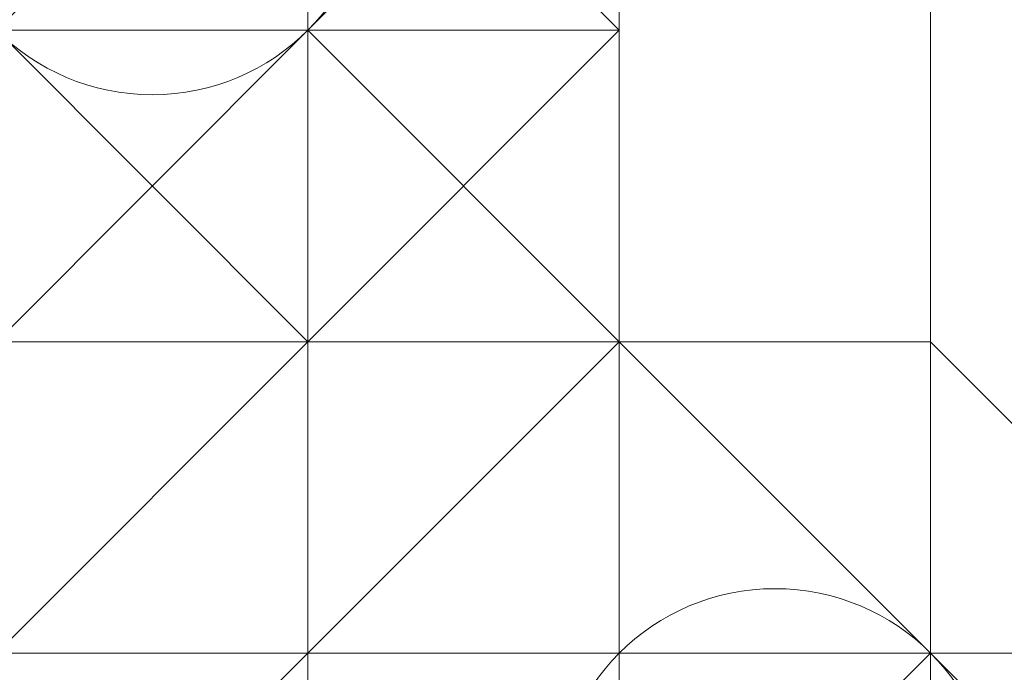
# Model space of a CAD drawing. Units: millimetres. Extents: x 3038 to 10038, y -5127 to 2873.
# Drawn here: x 6333 to 6337, y -1515 to -1513 of the extents above; entities that cross this region are included whole.
import ezdxf

# ---------------------------------------------------------------- set-up
doc = ezdxf.new("R2010")
doc.units = ezdxf.units.MM
doc.layers.add('МАФЫ НАШИ', color=250, linetype='Continuous', lineweight=25)

# ---------------------------------------------------------------- blocks, each defined once
blk = doc.blocks.new('нголбш8д7')
at = {"layer": 'МАФЫ НАШИ', "color": 7, "lineweight": 13}
for points in [[(8885.0084, 644.994), (8885.0084, 972.464), (8888.7017, 970.0018), (8888.7017, 642.5318)], [(8885.0084, 644.994), (8885.0084, 972.464), (8888.7017, 970.0018), (8888.7017, 642.5318)], [(8891.1639, 638.8385), (8888.7017, 642.5318), (8888.7017, 970.0018), (8891.1639, 967.5396)], [(8891.1639, 638.8385), (8888.7017, 642.5318), (8888.7017, 970.0018), (8891.1639, 967.5396)], [(8893.6261, 635.1453), (8891.1639, 638.8385), (8891.1639, 967.5396), (8893.6261, 963.8464)], [(8893.6261, 635.1453), (8891.1639, 638.8385), (8891.1639, 967.5396), (8893.6261, 963.8464)], [(8888.7017, 947.8422), (8888.7017, 620.3722), (8892.395, 622.8344), (8892.395, 951.5355)], [(8888.7017, 947.8422), (8888.7017, 620.3722), (8892.395, 622.8344), (8892.395, 951.5355)], [(8888.7017, 947.8422), (8886.2395, 945.38), (8886.2395, 617.91), (8888.7017, 620.3722)], [(8888.7017, 947.8422), (8886.2395, 945.38), (8886.2395, 617.91), (8888.7017, 620.3722)], [(8889.9328, 673.3091), (8889.9328, 674.5402), (8889.9328, 673.3091), (8889.9328, 674.5402), (8889.9328, 673.3091), (8889.9328, 672.078), (8889.9328, 670.8469), (8889.9328, 669.6158), (8889.9328, 668.3847), (8889.9328, 669.6158), (8889.9328, 670.8469), (8889.9328, 672.078)], [(8886.2395, 669.6158), (8887.4706, 669.6158), (8887.4706, 670.8469), (8886.2395, 670.8469), (8886.2395, 672.078), (8887.4706, 672.078), (8886.2395, 672.078), (8886.2395, 673.3091), (8887.4706, 673.3091), (8887.4706, 672.078), (8887.4706, 670.8469), (8886.2395, 670.8469), (8886.2395, 669.6158), (8887.4706, 669.6158), (8888.7017, 669.6158), (8887.4706, 669.6158), (8888.7017, 669.6158), (8887.4706, 669.6158), (8888.7017, 669.6158), (8887.4706, 669.6158), (8888.7017, 669.6158), (8887.4706, 669.6158)], [(8888.7017, 672.078), (8888.7017, 673.3091), (8887.4706, 673.3091), (8887.4706, 672.078), (8888.7017, 672.078), (8887.4706, 672.078), (8887.4706, 670.8469), (8888.7017, 670.8469), (8888.7017, 669.6158), (8887.4706, 669.6158), (8887.4706, 670.8469), (8888.7017, 670.8469)], [(8888.7017, 672.078), (8888.7017, 673.3091), (8887.4706, 673.3091), (8887.4706, 672.078), (8888.7017, 672.078), (8887.4706, 672.078), (8887.4706, 670.8469), (8888.7017, 670.8469), (8888.7017, 669.6158), (8887.4706, 669.6158), (8887.4706, 670.8469), (8888.7017, 670.8469)], [(8889.9328, 670.8469), (8888.7017, 669.6158), (8889.9328, 670.8469), (8888.7017, 670.8469), (8888.7017, 669.6158), (8889.9328, 670.8469), (8889.9328, 672.078), (8888.7017, 670.8469)], [(8888.7017, 670.8469), (8888.7017, 672.078), (8889.9328, 670.8469), (8889.9328, 669.6158)], [(8888.7017, 670.8469), (8889.9328, 670.8469), (8888.7017, 669.6158), (8888.7017, 670.8469), (8889.9328, 670.8469), (8888.7017, 670.8469), (8889.9328, 670.8469), (8888.7017, 670.8469), (8889.9328, 672.078), (8889.9328, 670.8469)], [(8889.9328, 670.8469), (8888.7017, 672.078), (8888.7017, 670.8469), (8889.9328, 669.6158)], [(8889.9328, 670.8469), (8888.7017, 669.6158), (8889.9328, 670.8469), (8888.7017, 670.8469), (8888.7017, 669.6158), (8889.9328, 670.8469), (8889.9328, 672.078), (8888.7017, 670.8469)], [(8888.7017, 670.8469), (8888.7017, 672.078), (8889.9328, 670.8469), (8889.9328, 669.6158)], [(8888.7017, 670.8469), (8889.9328, 670.8469), (8888.7017, 669.6158), (8888.7017, 670.8469), (8889.9328, 670.8469), (8888.7017, 670.8469), (8889.9328, 670.8469), (8888.7017, 670.8469), (8889.9328, 672.078), (8889.9328, 670.8469)], [(8889.9328, 670.8469), (8888.7017, 672.078), (8888.7017, 670.8469), (8889.9328, 669.6158)], [(8888.7017, 670.8469), (8888.7017, 672.078), (8889.9328, 670.8469), (8889.9328, 669.6158)], [(8888.7017, 672.078), (8888.7017, 670.8469), (8889.9328, 669.6158), (8889.9328, 670.8469)], [(8889.9328, 670.8469), (8889.9328, 669.6158), (8889.9328, 670.8469), (8889.9328, 672.078)], [(8889.9328, 670.8469), (8889.9328, 669.6158), (8889.9328, 670.8469), (8889.9328, 672.078)], [(8889.9328, 670.8469), (8889.9328, 669.6158), (8889.9328, 670.8469), (8889.9328, 669.6158), (8889.9328, 670.8469), (8889.9328, 672.078), (8889.9328, 670.8469), (8889.9328, 672.078), (8889.9328, 670.8469), (8889.9328, 672.078), (8889.9328, 670.8469), (8889.9328, 672.078)], [(8889.9328, 670.8469), (8889.9328, 669.6158), (8889.9328, 670.8469), (8889.9328, 672.078)], [(8889.9328, 670.8469), (8889.9328, 669.6158), (8889.9328, 670.8469), (8889.9328, 672.078)], [(8889.9328, 670.8469), (8889.9328, 669.6158), (8889.9328, 670.8469), (8889.9328, 672.078)], [(8889.9328, 670.8469), (8889.9328, 669.6158), (8889.9328, 670.8469), (8889.9328, 672.078)], [(8889.9328, 670.8469), (8889.9328, 669.6158), (8889.9328, 670.8469), (8889.9328, 669.6158), (8889.9328, 670.8469), (8889.9328, 672.078), (8889.9328, 670.8469), (8889.9328, 672.078), (8889.9328, 670.8469), (8889.9328, 672.078), (8889.9328, 670.8469), (8889.9328, 672.078)], [(8889.9328, 670.8469), (8889.9328, 669.6158), (8889.9328, 670.8469), (8889.9328, 672.078)], [(8889.9328, 670.8469), (8889.9328, 669.6158), (8889.9328, 670.8469), (8889.9328, 672.078)], [(8889.9328, 670.8469), (8889.9328, 672.078), (8889.9328, 670.8469), (8889.9328, 669.6158)], [(8887.4706, 669.6158), (8888.7017, 669.6158), (8887.4706, 669.6158), (8888.7017, 669.6158), (8888.7017, 670.8469), (8887.4706, 669.6158), (8888.7017, 670.8469), (8887.4706, 669.6158), (8888.7017, 670.8469), (8887.4706, 669.6158), (8888.7017, 670.8469)], [(8887.4706, 669.6158), (8888.7017, 669.6158), (8887.4706, 669.6158), (8888.7017, 669.6158), (8888.7017, 670.8469), (8887.4706, 669.6158), (8888.7017, 670.8469), (8887.4706, 669.6158), (8888.7017, 670.8469), (8887.4706, 669.6158), (8888.7017, 670.8469)], [(8887.4706, 669.6158), (8887.4706, 670.8469), (8888.7017, 670.8469), (8888.7017, 669.6158)], [(8888.7017, 670.8469), (8888.7017, 669.6158), (8887.4706, 669.6158)], [(8887.4706, 670.8469), (8887.4706, 669.6158), (8888.7017, 669.6158), (8888.7017, 670.8469)], [(8888.7017, 670.8469), (8888.7017, 669.6158), (8887.4706, 669.6158)], [(8888.7017, 669.6158), (8888.7017, 668.3847), (8888.7017, 669.6158), (8888.7017, 670.8469), (8888.7017, 669.6158), (8888.7017, 670.8469)], [(8889.9328, 669.6158), (8888.7017, 669.6158), (8888.7017, 668.3847), (8889.9328, 669.6158), (8889.9328, 670.8469), (8888.7017, 669.6158)], [(8888.7017, 669.6158), (8888.7017, 670.8469), (8889.9328, 669.6158), (8889.9328, 668.3847)], [(8888.7017, 668.3847), (8888.7017, 669.6158), (8888.7017, 670.8469), (8888.7017, 669.6158), (8888.7017, 670.8469), (8888.7017, 669.6158), (8888.7017, 670.8469), (8888.7017, 669.6158), (8888.7017, 668.3847), (8888.7017, 669.6158), (8888.7017, 668.3847), (8888.7017, 667.1536)], [(8888.7017, 669.6158), (8889.9328, 669.6158), (8889.9328, 668.3847), (8888.7017, 668.3847), (8888.7017, 669.6158), (8889.9328, 669.6158), (8888.7017, 669.6158), (8889.9328, 670.8469), (8889.9328, 669.6158)], [(8889.9328, 669.6158), (8888.7017, 670.8469), (8888.7017, 669.6158), (8889.9328, 668.3847)], [(8888.7017, 669.6158), (8888.7017, 668.3847), (8888.7017, 669.6158), (8888.7017, 670.8469), (8888.7017, 669.6158), (8888.7017, 670.8469)], [(8889.9328, 669.6158), (8888.7017, 669.6158), (8888.7017, 668.3847), (8889.9328, 669.6158), (8889.9328, 670.8469), (8888.7017, 669.6158)], [(8888.7017, 669.6158), (8888.7017, 670.8469), (8889.9328, 669.6158), (8889.9328, 668.3847)], [(8888.7017, 668.3847), (8888.7017, 669.6158), (8888.7017, 670.8469), (8888.7017, 669.6158), (8888.7017, 670.8469), (8888.7017, 669.6158), (8888.7017, 670.8469), (8888.7017, 669.6158), (8888.7017, 668.3847), (8888.7017, 669.6158), (8888.7017, 668.3847), (8888.7017, 667.1536)], [(8888.7017, 669.6158), (8889.9328, 669.6158), (8889.9328, 668.3847), (8888.7017, 668.3847), (8888.7017, 669.6158), (8889.9328, 669.6158), (8888.7017, 669.6158), (8889.9328, 670.8469), (8889.9328, 669.6158)], [(8889.9328, 669.6158), (8888.7017, 670.8469), (8888.7017, 669.6158), (8889.9328, 668.3847)], [(8888.7017, 669.6158), (8888.7017, 670.8469), (8889.9328, 669.6158), (8889.9328, 668.3847)], [(8889.9328, 670.8469), (8889.9328, 669.6158), (8888.7017, 669.6158), (8889.9328, 670.8469), (8888.7017, 670.8469), (8888.7017, 669.6158)], [(8888.7017, 669.6158), (8888.7017, 670.8469), (8888.7017, 669.6158), (8888.7017, 670.8469)], [(8888.7017, 670.8469), (8888.7017, 669.6158), (8889.9328, 668.3847), (8889.9328, 669.6158)], [(8888.7017, 670.8469), (8889.9328, 670.8469), (8888.7017, 669.6158)], [(8889.9328, 670.8469), (8889.9328, 669.6158), (8888.7017, 669.6158)], [(8889.9328, 669.6158), (8889.9328, 668.3847), (8889.9328, 669.6158), (8889.9328, 670.8469)], [(8889.9328, 669.6158), (8889.9328, 670.8469), (8889.9328, 669.6158), (8889.9328, 668.3847)], [(8889.9328, 669.6158), (8889.9328, 668.3847), (8889.9328, 669.6158), (8889.9328, 670.8469)], [(8889.9328, 670.8469), (8889.9328, 669.6158), (8889.9328, 670.8469), (8889.9328, 669.6158)], [(8889.9328, 670.8469), (8889.9328, 669.6158), (8889.9328, 670.8469), (8889.9328, 669.6158)], [(8889.9328, 669.6158), (8889.9328, 668.3847), (8889.9328, 669.6158), (8889.9328, 670.8469)], [(8889.9328, 669.6158), (8889.9328, 670.8469), (8889.9328, 669.6158), (8889.9328, 668.3847)], [(8889.9328, 669.6158), (8889.9328, 668.3847), (8889.9328, 669.6158), (8889.9328, 670.8469)], [(8889.9328, 670.8469), (8889.9328, 669.6158), (8889.9328, 670.8469), (8889.9328, 669.6158)], [(8889.9328, 670.8469), (8889.9328, 669.6158), (8889.9328, 670.8469), (8889.9328, 669.6158)], [(8889.9328, 664.6914), (8889.9328, 665.9225), (8889.9328, 667.1536), (8889.9328, 665.9225), (8889.9328, 667.1536), (8889.9328, 668.3847), (8889.9328, 667.1536), (8889.9328, 668.3847), (8889.9328, 669.6158), (8889.9328, 668.3847), (8889.9328, 669.6158), (8889.9328, 670.8469), (8889.9328, 669.6158), (8889.9328, 668.3847), (8889.9328, 667.1536), (8889.9328, 665.9225)], [(8889.9328, 670.8469), (8889.9328, 669.6158), (8889.9328, 670.8469), (8889.9328, 669.6158)], [(8889.9328, 670.8469), (8889.9328, 669.6158), (8889.9328, 668.3847), (8889.9328, 669.6158)], [(8888.7017, 669.6158), (8887.4706, 669.6158), (8886.2395, 669.6158), (8887.4706, 669.6158), (8886.2395, 669.6158), (8887.4706, 669.6158), (8886.2395, 669.6158), (8887.4706, 669.6158)], [(8887.4706, 669.6158), (8888.7017, 669.6158), (8887.4706, 669.6158), (8888.7017, 669.6158), (8887.4706, 669.6158), (8886.2395, 669.6158), (8887.4706, 669.6158), (8888.7017, 669.6158), (8887.4706, 669.6158), (8888.7017, 669.6158)], [(8888.7017, 669.6158), (8887.4706, 669.6158), (8886.2395, 669.6158), (8887.4706, 669.6158), (8886.2395, 669.6158), (8887.4706, 669.6158), (8886.2395, 669.6158), (8887.4706, 669.6158)], [(8887.4706, 669.6158), (8888.7017, 669.6158), (8887.4706, 669.6158), (8886.2395, 669.6158)], [(8888.7017, 669.6158), (8887.4706, 669.6158), (8886.2395, 669.6158), (8887.4706, 669.6158), (8888.7017, 669.6158), (8887.4706, 669.6158)], [(8888.7017, 669.6158), (8887.4706, 669.6158), (8888.7017, 668.3847), (8888.7017, 669.6158), (8888.7017, 668.3847)], [(8887.4706, 668.3847), (8888.7017, 668.3847), (8888.7017, 669.6158), (8887.4706, 668.3847), (8888.7017, 669.6158), (8887.4706, 669.6158)], [(8887.4706, 668.3847), (8888.7017, 669.6158), (8888.7017, 668.3847), (8887.4706, 668.3847), (8887.4706, 669.6158), (8888.7017, 669.6158)], [(8889.9328, 668.3847), (8888.7017, 669.6158), (8887.4706, 669.6158), (8888.7017, 669.6158)], [(8891.1639, 668.3847), (8889.9328, 668.3847), (8888.7017, 669.6158), (8887.4706, 669.6158), (8888.7017, 669.6158), (8889.9328, 668.3847)], [(8891.1639, 668.3847), (8889.9328, 668.3847), (8888.7017, 669.6158), (8887.4706, 669.6158), (8888.7017, 669.6158), (8889.9328, 668.3847), (8891.1639, 668.3847), (8892.395, 667.1536)], [(8887.4706, 669.6158), (8888.7017, 669.6158), (8888.7017, 668.3847)], [(8887.4706, 669.6158), (8888.7017, 668.3847), (8887.4706, 668.3847)], [(8887.4706, 669.6158), (8888.7017, 668.3847), (8888.7017, 669.6158), (8887.4706, 669.6158), (8888.7017, 669.6158)], [(8887.4706, 668.3847), (8888.7017, 668.3847), (8888.7017, 669.6158), (8887.4706, 668.3847), (8888.7017, 669.6158), (8887.4706, 669.6158)], [(8887.4706, 669.6158), (8888.7017, 669.6158), (8888.7017, 668.3847)], [(8887.4706, 668.3847), (8888.7017, 669.6158), (8888.7017, 668.3847), (8887.4706, 668.3847), (8887.4706, 669.6158), (8888.7017, 669.6158)], [(8888.7017, 669.6158), (8887.4706, 669.6158), (8888.7017, 669.6158), (8889.9328, 668.3847)], [(8889.9328, 668.3847), (8888.7017, 669.6158), (8887.4706, 669.6158), (8888.7017, 669.6158)], [(8891.1639, 668.3847), (8889.9328, 668.3847), (8888.7017, 669.6158), (8887.4706, 669.6158), (8888.7017, 669.6158), (8889.9328, 668.3847)], [(8891.1639, 668.3847), (8889.9328, 668.3847), (8888.7017, 669.6158), (8887.4706, 669.6158), (8888.7017, 669.6158), (8889.9328, 668.3847), (8891.1639, 668.3847), (8892.395, 667.1536)], [(8887.4706, 669.6158), (8888.7017, 669.6158), (8888.7017, 668.3847)], [(8887.4706, 669.6158), (8888.7017, 668.3847), (8887.4706, 668.3847)], [(8887.4706, 669.6158), (8887.4706, 668.3847), (8888.7017, 668.3847)], [(8887.4706, 669.6158), (8888.7017, 668.3847), (8888.7017, 669.6158)], [(8888.7017, 669.6158), (8887.4706, 669.6158), (8888.7017, 669.6158), (8887.4706, 669.6158), (8888.7017, 669.6158), (8887.4706, 669.6158)], [(8887.4706, 668.3847), (8887.4706, 669.6158), (8888.7017, 669.6158), (8888.7017, 668.3847)], [(8888.7017, 669.6158), (8888.7017, 668.3847), (8887.4706, 668.3847), (8888.7017, 669.6158), (8887.4706, 669.6158), (8887.4706, 668.3847)], [(8888.7017, 668.3847), (8888.7017, 669.6158), (8887.4706, 669.6158)], [(8887.4706, 669.6158), (8887.4706, 668.3847), (8888.7017, 669.6158)], [(8888.7017, 669.6158), (8888.7017, 668.3847), (8887.4706, 668.3847)], [(8888.7017, 669.6158), (8888.7017, 668.3847), (8887.4706, 669.6158), (8888.7017, 669.6158), (8887.4706, 669.6158)], [(8889.9328, 669.6158), (8889.9328, 668.3847), (8888.7017, 668.3847), (8889.9328, 668.3847)], [(8888.7017, 668.3847), (8888.7017, 667.1536), (8888.7017, 668.3847), (8888.7017, 669.6158)], [(8889.9328, 668.3847), (8889.9328, 669.6158), (8888.7017, 668.3847)], [(8889.9328, 668.3847), (8888.7017, 669.6158), (8888.7017, 667.1536), (8889.9328, 667.1536)], [(8888.7017, 667.1536), (8888.7017, 669.6158), (8888.7017, 668.3847)], [(8888.7017, 669.6158), (8889.9328, 668.3847), (8888.7017, 668.3847)], [(8888.7017, 668.3847), (8888.7017, 669.6158), (8888.7017, 668.3847), (8888.7017, 669.6158)], [(8889.9328, 668.3847), (8888.7017, 668.3847), (8889.9328, 668.3847), (8889.9328, 669.6158), (8889.9328, 668.3847), (8889.9328, 669.6158)], [(8888.7017, 668.3847), (8888.7017, 667.1536), (8888.7017, 668.3847), (8888.7017, 669.6158)], [(8889.9328, 668.3847), (8889.9328, 669.6158), (8888.7017, 668.3847)], [(8888.7017, 668.3847), (8888.7017, 669.6158), (8889.9328, 668.3847)], [(8889.9328, 668.3847), (8888.7017, 669.6158), (8888.7017, 667.1536), (8889.9328, 667.1536)], [(8888.7017, 667.1536), (8888.7017, 669.6158), (8888.7017, 668.3847)], [(8888.7017, 668.3847), (8889.9328, 668.3847), (8888.7017, 669.6158)], [(8888.7017, 669.6158), (8889.9328, 668.3847), (8888.7017, 668.3847)], [(8888.7017, 669.6158), (8888.7017, 668.3847), (8889.9328, 668.3847)], [(8888.7017, 668.3847), (8888.7017, 669.6158), (8889.9328, 668.3847)], [(8888.7017, 667.1536), (8888.7017, 668.3847), (8888.7017, 669.6158)], [(8888.7017, 667.1536), (8888.7017, 669.6158), (8889.9328, 668.3847), (8889.9328, 667.1536)], [(8888.7017, 668.3847), (8889.9328, 668.3847), (8889.9328, 669.6158), (8888.7017, 669.6158)], [(8888.7017, 668.3847), (8889.9328, 668.3847), (8888.7017, 669.6158)], [(8888.7017, 669.6158), (8889.9328, 669.6158), (8888.7017, 668.3847)], [(8889.9328, 669.6158), (8889.9328, 668.3847), (8888.7017, 668.3847)], [(8889.9328, 668.3847), (8889.9328, 669.6158), (8889.9328, 668.3847), (8889.9328, 667.1536)], [(8889.9328, 668.3847), (8889.9328, 669.6158), (8889.9328, 668.3847), (8889.9328, 667.1536), (8889.9328, 668.3847), (8889.9328, 669.6158)], [(8889.9328, 669.6158), (8889.9328, 668.3847), (8889.9328, 669.6158), (8889.9328, 668.3847)], [(8889.9328, 668.3847), (8889.9328, 669.6158), (8889.9328, 668.3847), (8889.9328, 667.1536)], [(8889.9328, 668.3847), (8889.9328, 669.6158), (8889.9328, 668.3847), (8889.9328, 667.1536)], [(8889.9328, 668.3847), (8889.9328, 669.6158), (8889.9328, 668.3847), (8889.9328, 667.1536), (8889.9328, 668.3847), (8889.9328, 669.6158)], [(8889.9328, 669.6158), (8889.9328, 668.3847), (8889.9328, 669.6158), (8889.9328, 668.3847)], [(8889.9328, 668.3847), (8889.9328, 669.6158), (8889.9328, 668.3847), (8889.9328, 667.1536)], [(8889.9328, 668.3847), (8889.9328, 669.6158), (8889.9328, 668.3847), (8889.9328, 667.1536)], [(8889.9328, 668.3847), (8889.9328, 667.1536), (8889.9328, 668.3847), (8889.9328, 669.6158), (8889.9328, 668.3847), (8889.9328, 669.6158), (8889.9328, 668.3847), (8889.9328, 667.1536)], [(8889.9328, 667.1536), (8889.9328, 668.3847), (8889.9328, 669.6158), (8889.9328, 668.3847), (8889.9328, 669.6158), (8889.9328, 668.3847)], [(8889.9328, 669.6158), (8889.9328, 668.3847), (8889.9328, 669.6158), (8889.9328, 668.3847)], [(8887.4706, 667.1536), (8888.7017, 668.3847), (8888.7017, 667.1536), (8887.4706, 667.1536), (8887.4706, 668.3847), (8888.7017, 668.3847)], [(8887.4706, 667.1536), (8888.7017, 667.1536), (8887.4706, 667.1536), (8888.7017, 667.1536), (8888.7017, 668.3847), (8887.4706, 667.1536), (8888.7017, 668.3847), (8887.4706, 668.3847)], [(8887.4706, 667.1536), (8888.7017, 668.3847), (8888.7017, 667.1536), (8887.4706, 667.1536), (8887.4706, 668.3847), (8888.7017, 668.3847)], [(8887.4706, 665.9225), (8887.4706, 668.3847), (8888.7017, 668.3847), (8888.7017, 665.9225)], [(8888.7017, 668.3847), (8888.7017, 667.1536), (8887.4706, 667.1536), (8888.7017, 668.3847), (8887.4706, 668.3847), (8887.4706, 667.1536)], [(8887.4706, 668.3847), (8888.7017, 668.3847), (8887.4706, 667.1536)], [(8888.7017, 668.3847), (8888.7017, 667.1536), (8887.4706, 667.1536)], [(8888.7017, 668.3847), (8888.7017, 667.1536), (8889.9328, 667.1536), (8889.9328, 668.3847), (8888.7017, 667.1536)], [(8888.7017, 667.1536), (8889.9328, 667.1536), (8889.9328, 665.9225), (8888.7017, 665.9225), (8888.7017, 667.1536), (8889.9328, 668.3847), (8889.9328, 667.1536)], [(8888.7017, 668.3847), (8889.9328, 668.3847), (8888.7017, 667.1536)], [(8888.7017, 665.9225), (8888.7017, 667.1536), (8888.7017, 668.3847)], [(8888.7017, 667.1536), (8888.7017, 668.3847), (8888.7017, 667.1536), (8889.9328, 668.3847), (8888.7017, 667.1536), (8889.9328, 667.1536), (8889.9328, 668.3847)], [(8888.7017, 667.1536), (8889.9328, 668.3847), (8888.7017, 668.3847)], [(8888.7017, 667.1536), (8889.9328, 667.1536), (8889.9328, 665.9225), (8888.7017, 665.9225), (8888.7017, 667.1536), (8889.9328, 668.3847), (8889.9328, 667.1536)], [(8888.7017, 668.3847), (8889.9328, 668.3847), (8888.7017, 667.1536)], [(8888.7017, 665.9225), (8888.7017, 667.1536), (8888.7017, 668.3847)], [(8888.7017, 668.3847), (8889.9328, 668.3847), (8888.7017, 668.3847), (8889.9328, 668.3847)], [(8889.9328, 668.3847), (8888.7017, 668.3847), (8889.9328, 668.3847), (8888.7017, 668.3847)], [(8888.7017, 665.9225), (8888.7017, 668.3847), (8888.7017, 667.1536)], [(8889.9328, 668.3847), (8889.9328, 667.1536), (8888.7017, 667.1536), (8889.9328, 668.3847), (8888.7017, 668.3847), (8888.7017, 667.1536)], [(8888.7017, 667.1536), (8888.7017, 668.3847), (8889.9328, 668.3847)], [(8889.9328, 667.1536), (8888.7017, 667.1536), (8889.9328, 668.3847)], [(8889.9328, 668.3847), (8889.9328, 667.1536), (8889.9328, 668.3847), (8889.9328, 667.1536), (8889.9328, 668.3847), (8889.9328, 667.1536)], [(8889.9328, 667.1536), (8889.9328, 665.9225), (8889.9328, 667.1536), (8889.9328, 668.3847)], [(8889.9328, 667.1536), (8889.9328, 668.3847), (8889.9328, 667.1536), (8889.9328, 665.9225)], [(8891.1639, 667.1536), (8889.9328, 668.3847), (8889.9328, 667.1536), (8891.1639, 667.1536), (8889.9328, 667.1536)], [(8896.0882, 659.7671), (8896.0882, 660.9982), (8896.0882, 662.2293), (8894.8572, 663.4603), (8894.8572, 664.6914), (8893.6261, 665.9225), (8893.6261, 667.1536), (8892.395, 667.1536), (8891.1639, 668.3847), (8889.9328, 668.3847), (8891.1639, 668.3847), (8892.395, 667.1536), (8893.6261, 667.1536), (8893.6261, 665.9225), (8894.8572, 664.6914), (8894.8572, 663.4603), (8896.0882, 662.2293), (8896.0882, 660.9982), (8896.0882, 659.7671), (8896.0882, 658.536)], [(8893.6261, 667.1536), (8892.395, 667.1536), (8891.1639, 668.3847), (8889.9328, 668.3847), (8891.1639, 668.3847), (8892.395, 667.1536), (8893.6261, 667.1536), (8893.6261, 665.9225)], [(8889.9328, 668.3847), (8891.1639, 668.3847), (8891.1639, 667.1536)], [(8889.9328, 667.1536), (8889.9328, 668.3847), (8889.9328, 667.1536), (8889.9328, 668.3847), (8889.9328, 667.1536), (8889.9328, 668.3847), (8889.9328, 667.1536), (8889.9328, 668.3847), (8889.9328, 667.1536), (8889.9328, 668.3847), (8889.9328, 667.1536), (8889.9328, 668.3847)], [(8889.9328, 667.1536), (8889.9328, 668.3847), (8889.9328, 667.1536), (8889.9328, 668.3847)], [(8889.9328, 667.1536), (8889.9328, 665.9225), (8889.9328, 667.1536), (8889.9328, 668.3847)], [(8889.9328, 667.1536), (8889.9328, 668.3847), (8889.9328, 667.1536), (8889.9328, 665.9225)], [(8891.1639, 667.1536), (8889.9328, 667.1536), (8891.1639, 667.1536), (8889.9328, 667.1536), (8891.1639, 667.1536), (8889.9328, 667.1536), (8891.1639, 667.1536), (8889.9328, 667.1536), (8889.9328, 668.3847), (8891.1639, 668.3847), (8889.9328, 668.3847), (8891.1639, 668.3847), (8889.9328, 668.3847), (8891.1639, 668.3847), (8889.9328, 668.3847), (8891.1639, 668.3847), (8889.9328, 668.3847), (8891.1639, 668.3847), (8889.9328, 668.3847), (8891.1639, 668.3847), (8889.9328, 668.3847), (8891.1639, 668.3847), (8889.9328, 668.3847)], [(8891.1639, 667.1536), (8892.395, 667.1536), (8891.1639, 668.3847), (8891.1639, 667.1536), (8891.1639, 668.3847), (8891.1639, 667.1536), (8891.1639, 668.3847), (8889.9328, 668.3847), (8891.1639, 667.1536), (8889.9328, 668.3847)], [(8896.0882, 659.7671), (8896.0882, 660.9982), (8896.0882, 662.2293), (8894.8572, 663.4603), (8894.8572, 664.6914), (8893.6261, 665.9225), (8893.6261, 667.1536), (8892.395, 667.1536), (8891.1639, 668.3847), (8889.9328, 668.3847), (8891.1639, 668.3847), (8892.395, 667.1536), (8893.6261, 667.1536), (8893.6261, 665.9225), (8894.8572, 664.6914), (8894.8572, 663.4603), (8896.0882, 662.2293), (8896.0882, 660.9982), (8896.0882, 659.7671), (8896.0882, 658.536)], [(8893.6261, 667.1536), (8892.395, 667.1536), (8891.1639, 668.3847), (8889.9328, 668.3847), (8891.1639, 668.3847), (8892.395, 667.1536), (8893.6261, 667.1536), (8893.6261, 665.9225)], [(8889.9328, 668.3847), (8891.1639, 668.3847), (8891.1639, 667.1536)], [(8889.9328, 668.3847), (8891.1639, 667.1536), (8891.1639, 668.3847)], [(8891.1639, 668.3847), (8889.9328, 668.3847), (8891.1639, 667.1536), (8889.9328, 668.3847), (8891.1639, 667.1536)], [(8889.9328, 667.1536), (8889.9328, 668.3847), (8891.1639, 667.1536), (8889.9328, 667.1536), (8891.1639, 667.1536)], [(8891.1639, 668.3847), (8889.9328, 668.3847), (8891.1639, 668.3847), (8889.9328, 668.3847)], [(8891.1639, 668.3847), (8889.9328, 668.3847), (8891.1639, 668.3847), (8889.9328, 668.3847)], [(8889.9328, 668.3847), (8889.9328, 667.1536), (8889.9328, 668.3847), (8889.9328, 667.1536)], [(8889.9328, 667.1536), (8889.9328, 668.3847), (8889.9328, 667.1536), (8889.9328, 668.3847)], [(8889.9328, 668.3847), (8889.9328, 667.1536), (8889.9328, 668.3847), (8889.9328, 667.1536), (8889.9328, 668.3847), (8889.9328, 667.1536)], [(8893.6261, 667.1536), (8893.6261, 665.9225), (8893.6261, 667.1536), (8892.395, 667.1536), (8891.1639, 668.3847), (8892.395, 667.1536)], [(8891.1639, 668.3847), (8892.395, 667.1536), (8891.1639, 667.1536)], [(8893.6261, 667.1536), (8893.6261, 665.9225), (8893.6261, 667.1536), (8892.395, 667.1536), (8891.1639, 668.3847), (8892.395, 667.1536)], [(8891.1639, 668.3847), (8892.395, 667.1536), (8891.1639, 667.1536)], [(8891.1639, 668.3847), (8891.1639, 667.1536), (8892.395, 667.1536)], [(8891.1639, 668.3847), (8891.1639, 667.1536), (8891.1639, 668.3847), (8891.1639, 667.1536), (8892.395, 667.1536)], [(8886.2395, 653.6116), (8887.4706, 653.6116), (8887.4706, 652.3805), (8888.7017, 652.3805), (8889.9328, 652.3805), (8889.9328, 653.6116), (8891.1639, 653.6116), (8892.395, 654.8427), (8892.395, 656.0738), (8893.6261, 656.0738), (8893.6261, 657.3049), (8893.6261, 658.536), (8893.6261, 659.7671), (8893.6261, 660.9982), (8893.6261, 662.2293), (8892.395, 663.4603), (8892.395, 664.6914), (8891.1639, 665.9225), (8889.9328, 665.9225), (8889.9328, 667.1536), (8888.7017, 667.1536), (8887.4706, 665.9225), (8886.2395, 665.9225)], [(8886.2395, 653.6116), (8887.4706, 653.6116), (8887.4706, 652.3805), (8888.7017, 652.3805), (8889.9328, 652.3805), (8889.9328, 653.6116), (8891.1639, 653.6116), (8892.395, 654.8427), (8892.395, 656.0738), (8893.6261, 656.0738), (8893.6261, 657.3049), (8893.6261, 658.536), (8893.6261, 659.7671), (8893.6261, 660.9982), (8893.6261, 662.2293), (8892.395, 663.4603), (8892.395, 664.6914), (8891.1639, 665.9225), (8889.9328, 665.9225), (8889.9328, 667.1536), (8888.7017, 667.1536), (8887.4706, 665.9225), (8886.2395, 665.9225)], [(8891.1639, 665.9225), (8889.9328, 665.9225), (8889.9328, 667.1536), (8888.7017, 667.1536), (8887.4706, 665.9225), (8886.2395, 665.9225), (8886.2395, 653.6116), (8887.4706, 653.6116), (8887.4706, 652.3805), (8888.7017, 652.3805), (8889.9328, 652.3805), (8889.9328, 653.6116), (8891.1639, 653.6116), (8892.395, 654.8427), (8892.395, 656.0738), (8893.6261, 656.0738), (8893.6261, 657.3049), (8893.6261, 658.536), (8893.6261, 659.7671), (8893.6261, 660.9982), (8893.6261, 662.2293), (8892.395, 663.4603), (8892.395, 664.6914)], [(8887.4706, 667.1536), (8888.7017, 667.1536), (8887.4706, 667.1536), (8888.7017, 667.1536), (8887.4706, 665.9225), (8887.4706, 667.1536), (8887.4706, 665.9225)], [(8888.7017, 665.9225), (8887.4706, 665.9225), (8888.7017, 665.9225), (8888.7017, 667.1536), (8887.4706, 667.1536), (8887.4706, 665.9225)], [(8888.7017, 667.1536), (8887.4706, 667.1536), (8888.7017, 667.1536), (8887.4706, 667.1536), (8887.4706, 665.9225)], [(8888.7017, 667.1536), (8888.7017, 665.9225), (8888.7017, 667.1536), (8888.7017, 665.9225)], [(8889.9328, 667.1536), (8888.7017, 667.1536), (8888.7017, 665.9225), (8889.9328, 665.9225)], [(8888.7017, 667.1536), (8888.7017, 665.9225), (8888.7017, 667.1536), (8888.7017, 665.9225)], [(8889.9328, 667.1536), (8888.7017, 667.1536), (8888.7017, 665.9225), (8889.9328, 665.9225)], [(8889.9328, 667.1536), (8888.7017, 667.1536), (8889.9328, 667.1536), (8888.7017, 667.1536), (8889.9328, 667.1536), (8888.7017, 667.1536), (8889.9328, 667.1536), (8888.7017, 667.1536), (8889.9328, 667.1536), (8888.7017, 667.1536), (8889.9328, 667.1536), (8888.7017, 667.1536), (8889.9328, 667.1536), (8888.7017, 667.1536), (8889.9328, 667.1536), (8888.7017, 667.1536), (8889.9328, 667.1536), (8888.7017, 667.1536), (8889.9328, 667.1536), (8888.7017, 667.1536), (8889.9328, 667.1536), (8888.7017, 667.1536)], [(8888.7017, 667.1536), (8889.9328, 667.1536), (8888.7017, 667.1536), (8889.9328, 667.1536)], [(8888.7017, 667.1536), (8889.9328, 667.1536), (8888.7017, 667.1536), (8889.9328, 667.1536)], [(8889.9328, 667.1536), (8888.7017, 667.1536), (8889.9328, 667.1536), (8888.7017, 667.1536)], [(8889.9328, 667.1536), (8888.7017, 667.1536), (8889.9328, 667.1536), (8888.7017, 667.1536)], [(8888.7017, 665.9225), (8888.7017, 667.1536), (8889.9328, 667.1536), (8889.9328, 665.9225)], [(8888.7017, 665.9225), (8889.9328, 665.9225), (8889.9328, 667.1536), (8888.7017, 667.1536)], [(8889.9328, 667.1536), (8889.9328, 665.9225), (8889.9328, 667.1536), (8889.9328, 665.9225)], [(8889.9328, 665.9225), (8889.9328, 667.1536), (8889.9328, 665.9225), (8889.9328, 664.6914)], [(8889.9328, 665.9225), (8889.9328, 667.1536), (8889.9328, 665.9225), (8889.9328, 667.1536), (8889.9328, 665.9225), (8889.9328, 667.1536), (8891.1639, 667.1536), (8889.9328, 667.1536), (8891.1639, 667.1536), (8889.9328, 667.1536), (8891.1639, 667.1536), (8889.9328, 667.1536), (8891.1639, 667.1536)], [(8891.1639, 665.9225), (8889.9328, 665.9225), (8891.1639, 665.9225), (8889.9328, 665.9225), (8891.1639, 665.9225), (8891.1639, 667.1536), (8889.9328, 665.9225), (8891.1639, 665.9225), (8891.1639, 667.1536), (8891.1639, 665.9225), (8891.1639, 667.1536), (8891.1639, 665.9225), (8891.1639, 667.1536)], [(8889.9328, 667.1536), (8889.9328, 665.9225), (8889.9328, 667.1536), (8889.9328, 665.9225)], [(8889.9328, 665.9225), (8889.9328, 667.1536), (8889.9328, 665.9225), (8889.9328, 664.6914)], [(8889.9328, 665.9225), (8889.9328, 667.1536), (8889.9328, 665.9225), (8889.9328, 667.1536), (8889.9328, 665.9225), (8889.9328, 667.1536), (8891.1639, 667.1536), (8889.9328, 667.1536), (8891.1639, 667.1536), (8889.9328, 667.1536), (8891.1639, 667.1536), (8889.9328, 667.1536), (8891.1639, 667.1536)], [(8891.1639, 665.9225), (8889.9328, 665.9225), (8891.1639, 665.9225), (8889.9328, 665.9225), (8891.1639, 665.9225), (8891.1639, 667.1536), (8889.9328, 665.9225), (8891.1639, 665.9225), (8891.1639, 667.1536), (8891.1639, 665.9225), (8891.1639, 667.1536), (8891.1639, 665.9225), (8891.1639, 667.1536)], [(8891.1639, 667.1536), (8889.9328, 667.1536), (8891.1639, 667.1536), (8889.9328, 667.1536)], [(8891.1639, 665.9225), (8889.9328, 665.9225), (8891.1639, 665.9225), (8891.1639, 667.1536), (8891.1639, 665.9225), (8891.1639, 667.1536), (8891.1639, 665.9225), (8891.1639, 667.1536), (8891.1639, 665.9225), (8891.1639, 667.1536), (8889.9328, 665.9225), (8891.1639, 665.9225), (8889.9328, 665.9225)], [(8889.9328, 665.9225), (8889.9328, 667.1536), (8889.9328, 665.9225), (8889.9328, 664.6914)], [(8892.395, 667.1536), (8892.395, 665.9225), (8891.1639, 667.1536)], [(8891.1639, 665.9225), (8892.395, 667.1536), (8891.1639, 665.9225), (8892.395, 667.1536), (8891.1639, 667.1536)], [(8892.395, 667.1536), (8892.395, 665.9225), (8891.1639, 667.1536)], [(8892.395, 667.1536), (8891.1639, 667.1536), (8892.395, 665.9225)], [(8891.1639, 665.9225), (8891.1639, 667.1536), (8892.395, 667.1536), (8891.1639, 665.9225), (8892.395, 667.1536)]]:
    blk.add_lwpolyline(points, close=True, dxfattribs=at)
for points in [[(8888.7017, 663.4603), (8888.7017, 664.6914), (8887.4706, 664.6914), (8887.4706, 665.9225), (8888.7017, 665.9225), (8888.7017, 668.3847), (8887.4706, 668.3847), (8887.4706, 669.6158), (8888.7017, 669.6158), (8888.7017, 670.8469), (8887.4706, 670.8469), (8887.4706, 672.078), (8888.7017, 672.078), (8888.7017, 673.3091), (8887.4706, 673.3091), (8887.4706, 674.5402), (8888.7017, 674.5402), (8888.7017, 675.7712), (8887.4706, 675.7712), (8887.4706, 677.0023), (8888.7017, 675.7712), (8887.4706, 677.0023)], [(8888.7017, 677.0023), (8888.7017, 675.7712), (8887.4706, 675.7712), (8888.7017, 674.5402), (8887.4706, 675.7712), (8887.4706, 674.5402), (8888.7017, 674.5402), (8888.7017, 673.3091), (8887.4706, 673.3091), (8887.4706, 672.078), (8888.7017, 672.078), (8888.7017, 670.8469), (8887.4706, 670.8469), (8887.4706, 669.6158), (8888.7017, 669.6158), (8888.7017, 668.3847), (8887.4706, 668.3847), (8887.4706, 665.9225), (8888.7017, 665.9225), (8888.7017, 664.6914), (8887.4706, 664.6914), (8887.4706, 663.4603)], [(8888.7017, 663.4603), (8888.7017, 664.6914), (8887.4706, 664.6914), (8887.4706, 665.9225), (8888.7017, 665.9225), (8888.7017, 668.3847), (8887.4706, 668.3847), (8887.4706, 669.6158), (8888.7017, 669.6158), (8888.7017, 670.8469), (8887.4706, 670.8469), (8887.4706, 672.078), (8888.7017, 672.078), (8888.7017, 673.3091), (8887.4706, 673.3091), (8887.4706, 674.5402), (8888.7017, 674.5402), (8888.7017, 675.7712), (8887.4706, 675.7712), (8887.4706, 677.0023), (8888.7017, 675.7712), (8887.4706, 677.0023)], [(8888.7017, 677.0023), (8888.7017, 675.7712), (8887.4706, 675.7712), (8888.7017, 674.5402), (8887.4706, 675.7712), (8887.4706, 674.5402), (8888.7017, 674.5402), (8888.7017, 673.3091), (8887.4706, 673.3091), (8887.4706, 672.078), (8888.7017, 672.078), (8888.7017, 670.8469), (8887.4706, 670.8469), (8887.4706, 669.6158), (8888.7017, 669.6158), (8888.7017, 668.3847), (8887.4706, 668.3847), (8887.4706, 665.9225), (8888.7017, 665.9225), (8888.7017, 664.6914), (8887.4706, 664.6914), (8887.4706, 663.4603)], [(8888.7017, 668.3847), (8888.7017, 669.6158), (8888.7017, 670.8469), (8888.7017, 669.6158)], [(8888.7017, 670.8469), (8888.7017, 669.6158), (8888.7017, 670.8469)], [(8888.7017, 669.6158), (8888.7017, 670.8469), (8888.7017, 669.6158)], [(8888.7017, 670.8469), (8888.7017, 669.6158), (8888.7017, 670.8469)], [(8888.7017, 669.6158), (8888.7017, 670.8469), (8888.7017, 669.6158)], [(8888.7017, 669.6158), (8888.7017, 670.8469), (8888.7017, 669.6158)], [(8888.7017, 670.8469), (8888.7017, 669.6158), (8888.7017, 670.8469)], [(8888.7017, 669.6158), (8889.9328, 670.8469), (8888.7017, 669.6158)], [(8888.7017, 670.8469), (8888.7017, 669.6158), (8888.7017, 670.8469)], [(8888.7017, 670.8469), (8888.7017, 669.6158), (8888.7017, 670.8469)], [(8889.9328, 669.6158), (8889.9328, 670.8469), (8889.9328, 669.6158)], [(8889.9328, 670.8469), (8889.9328, 669.6158), (8889.9328, 670.8469)], [(8889.9328, 669.6158), (8889.9328, 670.8469), (8889.9328, 669.6158)], [(8889.9328, 670.8469), (8889.9328, 669.6158), (8889.9328, 670.8469)], [(8889.9328, 669.6158), (8889.9328, 670.8469), (8889.9328, 669.6158)], [(8889.9328, 670.8469), (8889.9328, 669.6158), (8889.9328, 670.8469)], [(8889.9328, 669.6158), (8889.9328, 670.8469), (8889.9328, 669.6158)], [(8889.9328, 670.8469), (8889.9328, 669.6158), (8889.9328, 670.8469)], [(8889.9328, 669.6158), (8889.9328, 670.8469), (8889.9328, 669.6158)], [(8889.9328, 669.6158), (8889.9328, 670.8469), (8889.9328, 669.6158)], [(8889.9328, 669.6158), (8889.9328, 670.8469), (8889.9328, 669.6158)], [(8889.9328, 669.6158), (8889.9328, 670.8469), (8889.9328, 669.6158)], [(8889.9328, 669.6158), (8889.9328, 670.8469), (8889.9328, 669.6158)], [(8889.9328, 669.6158), (8889.9328, 670.8469), (8889.9328, 669.6158)], [(8889.9328, 670.8469), (8889.9328, 669.6158), (8889.9328, 670.8469)], [(8889.9328, 670.8469), (8889.9328, 669.6158), (8889.9328, 670.8469)], [(8889.9328, 670.8469), (8889.9328, 669.6158), (8889.9328, 670.8469)], [(8889.9328, 670.8469), (8889.9328, 669.6158), (8889.9328, 670.8469)], [(8889.9328, 670.8469), (8889.9328, 669.6158), (8889.9328, 670.8469)], [(8892.395, 667.1536), (8891.1639, 667.1536), (8892.395, 667.1536), (8891.1639, 668.3847), (8891.1639, 667.1536), (8891.1639, 668.3847), (8891.1639, 667.1536), (8889.9328, 668.3847), (8891.1639, 668.3847), (8889.9328, 668.3847), (8891.1639, 668.3847), (8889.9328, 668.3847), (8891.1639, 668.3847), (8889.9328, 668.3847), (8891.1639, 668.3847), (8889.9328, 668.3847), (8891.1639, 668.3847), (8889.9328, 668.3847), (8891.1639, 668.3847), (8889.9328, 668.3847), (8891.1639, 668.3847), (8889.9328, 668.3847), (8888.7017, 669.6158), (8888.7017, 668.3847), (8888.7017, 669.6158), (8887.4706, 669.6158)], [(8887.4706, 669.6158), (8888.7017, 669.6158), (8887.4706, 669.6158)], [(8887.4706, 669.6158), (8888.7017, 669.6158), (8887.4706, 669.6158)], [(8887.4706, 669.6158), (8888.7017, 669.6158), (8887.4706, 669.6158)], [(8888.7017, 669.6158), (8887.4706, 669.6158), (8888.7017, 669.6158)], [(8888.7017, 669.6158), (8887.4706, 669.6158), (8888.7017, 669.6158)], [(8887.4706, 669.6158), (8888.7017, 669.6158), (8887.4706, 669.6158)], [(8888.7017, 668.3847), (8888.7017, 669.6158), (8888.7017, 668.3847)], [(8888.7017, 669.6158), (8889.9328, 668.3847), (8888.7017, 669.6158), (8889.9328, 668.3847), (8888.7017, 668.3847)], [(8889.9328, 668.3847), (8888.7017, 669.6158), (8889.9328, 668.3847)], [(8888.7017, 668.3847), (8888.7017, 669.6158), (8888.7017, 668.3847)], [(8888.7017, 668.3847), (8888.7017, 669.6158), (8888.7017, 668.3847)], [(8889.9328, 668.3847), (8888.7017, 669.6158), (8889.9328, 668.3847)], [(8888.7017, 669.6158), (8889.9328, 668.3847), (8888.7017, 669.6158)], [(8888.7017, 669.6158), (8889.9328, 668.3847), (8888.7017, 669.6158)], [(8888.7017, 669.6158), (8889.9328, 668.3847), (8888.7017, 669.6158)], [(8889.9328, 668.3847), (8888.7017, 669.6158), (8889.9328, 668.3847)], [(8888.7017, 669.6158), (8888.7017, 669.6158)], [(8889.9328, 668.3847), (8888.7017, 669.6158), (8889.9328, 668.3847)], [(8889.9328, 669.6158), (8888.7017, 669.6158), (8889.9328, 669.6158)], [(8888.7017, 669.6158), (8888.7017, 669.6158)], [(8888.7017, 668.3847), (8888.7017, 669.6158), (8888.7017, 668.3847)], [(8888.7017, 668.3847), (8888.7017, 669.6158), (8888.7017, 668.3847)], [(8888.7017, 668.3847), (8888.7017, 669.6158), (8888.7017, 668.3847)], [(8888.7017, 669.6158), (8888.7017, 668.3847), (8888.7017, 669.6158)], [(8888.7017, 669.6158), (8888.7017, 668.3847), (8888.7017, 669.6158)], [(8888.7017, 669.6158), (8888.7017, 669.6158)], [(8888.7017, 669.6158), (8888.7017, 668.3847), (8888.7017, 669.6158)], [(8888.7017, 668.3847), (8888.7017, 669.6158), (8888.7017, 668.3847)], [(8888.7017, 669.6158), (8888.7017, 668.3847), (8888.7017, 669.6158)], [(8889.9328, 669.6158), (8889.9328, 668.3847), (8889.9328, 669.6158)], [(8889.9328, 668.3847), (8889.9328, 669.6158), (8889.9328, 668.3847)], [(8889.9328, 668.3847), (8889.9328, 669.6158), (8889.9328, 668.3847)], [(8889.9328, 669.6158), (8889.9328, 668.3847), (8889.9328, 669.6158)], [(8889.9328, 669.6158), (8889.9328, 668.3847), (8889.9328, 669.6158)], [(8889.9328, 669.6158), (8889.9328, 668.3847), (8889.9328, 669.6158)], [(8889.9328, 669.6158), (8889.9328, 668.3847), (8889.9328, 669.6158)], [(8889.9328, 668.3847), (8889.9328, 669.6158), (8889.9328, 668.3847)], [(8889.9328, 669.6158), (8889.9328, 668.3847), (8889.9328, 669.6158)], [(8889.9328, 668.3847), (8889.9328, 669.6158), (8889.9328, 668.3847)], [(8889.9328, 668.3847), (8889.9328, 669.6158), (8889.9328, 668.3847)], [(8889.9328, 669.6158), (8889.9328, 668.3847), (8889.9328, 669.6158)], [(8889.9328, 669.6158), (8889.9328, 668.3847), (8889.9328, 669.6158)], [(8889.9328, 669.6158), (8889.9328, 668.3847), (8889.9328, 669.6158)], [(8889.9328, 669.6158), (8889.9328, 668.3847), (8889.9328, 669.6158)], [(8889.9328, 668.3847), (8889.9328, 669.6158), (8889.9328, 668.3847)], [(8889.9328, 668.3847), (8889.9328, 669.6158), (8889.9328, 668.3847)], [(8889.9328, 668.3847), (8889.9328, 669.6158), (8889.9328, 668.3847)], [(8889.9328, 668.3847), (8889.9328, 669.6158), (8889.9328, 668.3847)], [(8889.9328, 668.3847), (8889.9328, 669.6158), (8889.9328, 668.3847)], [(8889.9328, 669.6158), (8889.9328, 668.3847), (8889.9328, 669.6158)], [(8889.9328, 668.3847), (8889.9328, 669.6158), (8889.9328, 668.3847)], [(8889.9328, 669.6158), (8889.9328, 668.3847), (8889.9328, 669.6158)], [(8889.9328, 669.6158), (8889.9328, 668.3847), (8889.9328, 669.6158)], [(8889.9328, 669.6158), (8889.9328, 669.6158)], [(8886.2395, 653.6116), (8886.2395, 665.9225), (8886.2395, 664.6914), (8886.2395, 665.9225), (8886.2395, 667.1536), (8886.2395, 665.9225), (8887.4706, 665.9225), (8887.4706, 667.1536), (8887.4706, 665.9225), (8888.7017, 667.1536), (8887.4706, 667.1536), (8888.7017, 667.1536), (8887.4706, 667.1536), (8887.4706, 668.3847), (8888.7017, 668.3847), (8887.4706, 667.1536), (8888.7017, 668.3847), (8888.7017, 667.1536)], [(8877.6219, 663.4603), (8878.853, 664.6914), (8880.0841, 665.9225), (8880.0841, 667.1536), (8881.3152, 667.1536), (8882.5463, 668.3847), (8883.7773, 668.3847), (8885.0084, 668.3847), (8886.2395, 668.3847), (8887.4706, 668.3847), (8888.7017, 668.3847), (8889.9328, 668.3847), (8891.1639, 667.1536), (8892.395, 665.9225), (8893.6261, 664.6914), (8894.8572, 663.4603)], [(8877.6219, 663.4603), (8878.853, 664.6914), (8880.0841, 665.9225), (8880.0841, 667.1536), (8881.3152, 667.1536), (8882.5463, 668.3847), (8883.7773, 668.3847), (8885.0084, 668.3847), (8886.2395, 668.3847), (8887.4706, 668.3847), (8888.7017, 668.3847), (8889.9328, 668.3847), (8891.1639, 667.1536), (8892.395, 665.9225), (8893.6261, 664.6914), (8894.8572, 663.4603)], [(8877.6219, 663.4603), (8878.853, 664.6914), (8880.0841, 665.9225), (8880.0841, 667.1536), (8881.3152, 667.1536), (8882.5463, 668.3847), (8883.7773, 668.3847), (8885.0084, 668.3847), (8886.2395, 668.3847), (8885.0084, 668.3847), (8886.2395, 668.3847), (8887.4706, 668.3847), (8888.7017, 668.3847), (8889.9328, 668.3847), (8891.1639, 667.1536), (8892.395, 665.9225), (8893.6261, 664.6914), (8894.8572, 663.4603)], [(8887.4706, 668.3847), (8888.7017, 668.3847), (8887.4706, 668.3847)], [(8887.4706, 668.3847), (8888.7017, 668.3847), (8887.4706, 668.3847)], [(8887.4706, 668.3847), (8888.7017, 668.3847), (8887.4706, 668.3847)], [(8888.7017, 667.1536), (8888.7017, 668.3847), (8888.7017, 667.1536)], [(8888.7017, 667.1536), (8889.9328, 668.3847), (8888.7017, 668.3847)], [(8888.7017, 668.3847), (8889.9328, 668.3847), (8888.7017, 668.3847), (8889.9328, 668.3847), (8888.7017, 668.3847), (8889.9328, 668.3847)], [(8888.7017, 668.3847), (8889.9328, 668.3847), (8888.7017, 668.3847)], [(8888.7017, 668.3847), (8889.9328, 668.3847), (8888.7017, 668.3847)], [(8888.7017, 667.1536), (8888.7017, 668.3847), (8888.7017, 667.1536)], [(8888.7017, 667.1536), (8888.7017, 668.3847), (8888.7017, 667.1536)], [(8889.9328, 668.3847), (8888.7017, 668.3847), (8889.9328, 668.3847)], [(8888.7017, 668.3847), (8889.9328, 668.3847), (8888.7017, 668.3847)], [(8888.7017, 668.3847), (8889.9328, 668.3847), (8888.7017, 668.3847)], [(8888.7017, 668.3847), (8889.9328, 668.3847), (8888.7017, 668.3847)], [(8888.7017, 668.3847), (8889.9328, 668.3847), (8888.7017, 668.3847)], [(8889.9328, 668.3847), (8888.7017, 668.3847), (8889.9328, 668.3847)], [(8888.7017, 668.3847), (8888.7017, 668.3847)], [(8888.7017, 667.1536), (8888.7017, 668.3847), (8888.7017, 667.1536)], [(8888.7017, 668.3847), (8888.7017, 667.1536), (8888.7017, 668.3847)], [(8888.7017, 667.1536), (8888.7017, 668.3847), (8888.7017, 667.1536)], [(8888.7017, 668.3847), (8888.7017, 668.3847)], [(8888.7017, 668.3847), (8888.7017, 667.1536), (8888.7017, 668.3847)], [(8889.9328, 668.3847), (8888.7017, 667.1536), (8889.9328, 668.3847)], [(8888.7017, 668.3847), (8888.7017, 667.1536), (8888.7017, 668.3847)], [(8888.7017, 668.3847), (8889.9328, 668.3847), (8888.7017, 668.3847)], [(8888.7017, 668.3847), (8888.7017, 668.3847)], [(8889.9328, 668.3847), (8889.9328, 667.1536), (8889.9328, 668.3847)], [(8889.9328, 668.3847), (8889.9328, 668.3847)], [(8889.9328, 668.3847), (8889.9328, 668.3847)], [(8889.9328, 668.3847), (8889.9328, 667.1536), (8889.9328, 668.3847)], [(8889.9328, 668.3847), (8889.9328, 667.1536), (8889.9328, 668.3847)], [(8889.9328, 668.3847), (8889.9328, 667.1536), (8889.9328, 668.3847)], [(8889.9328, 668.3847), (8889.9328, 667.1536), (8889.9328, 668.3847)], [(8889.9328, 668.3847), (8889.9328, 668.3847)], [(8889.9328, 668.3847), (8891.1639, 668.3847), (8889.9328, 668.3847)], [(8889.9328, 668.3847), (8891.1639, 667.1536), (8889.9328, 668.3847)], [(8889.9328, 667.1536), (8889.9328, 668.3847), (8889.9328, 667.1536)], [(8889.9328, 668.3847), (8889.9328, 668.3847)], [(8889.9328, 667.1536), (8889.9328, 668.3847), (8889.9328, 667.1536)], [(8889.9328, 668.3847), (8889.9328, 668.3847)], [(8889.9328, 668.3847), (8889.9328, 668.3847)], [(8889.9328, 668.3847), (8889.9328, 667.1536), (8889.9328, 668.3847)], [(8889.9328, 668.3847), (8889.9328, 667.1536), (8889.9328, 668.3847)], [(8889.9328, 668.3847), (8889.9328, 667.1536), (8889.9328, 668.3847)], [(8889.9328, 668.3847), (8889.9328, 667.1536), (8889.9328, 668.3847)], [(8889.9328, 668.3847), (8891.1639, 668.3847), (8889.9328, 668.3847)], [(8889.9328, 668.3847), (8891.1639, 667.1536), (8889.9328, 668.3847)], [(8889.9328, 668.3847), (8891.1639, 667.1536), (8889.9328, 668.3847)], [(8889.9328, 668.3847), (8891.1639, 668.3847), (8889.9328, 668.3847)], [(8889.9328, 668.3847), (8891.1639, 668.3847), (8889.9328, 668.3847)], [(8889.9328, 668.3847), (8891.1639, 668.3847), (8889.9328, 668.3847)], [(8889.9328, 668.3847), (8891.1639, 668.3847), (8889.9328, 668.3847)], [(8889.9328, 668.3847), (8891.1639, 668.3847), (8889.9328, 668.3847)], [(8891.1639, 668.3847), (8889.9328, 668.3847), (8891.1639, 668.3847)], [(8891.1639, 668.3847), (8889.9328, 668.3847), (8891.1639, 668.3847)], [(8889.9328, 668.3847), (8889.9328, 668.3847)], [(8891.1639, 668.3847), (8889.9328, 668.3847), (8891.1639, 668.3847)], [(8889.9328, 668.3847), (8889.9328, 668.3847)], [(8889.9328, 667.1536), (8889.9328, 668.3847), (8889.9328, 667.1536)], [(8889.9328, 667.1536), (8889.9328, 668.3847), (8889.9328, 667.1536)], [(8889.9328, 667.1536), (8889.9328, 668.3847), (8889.9328, 667.1536)], [(8889.9328, 667.1536), (8889.9328, 668.3847), (8889.9328, 667.1536)], [(8889.9328, 668.3847), (8889.9328, 668.3847)], [(8889.9328, 668.3847), (8889.9328, 668.3847)], [(8889.9328, 667.1536), (8889.9328, 668.3847), (8889.9328, 667.1536)], [(8889.9328, 668.3847), (8889.9328, 668.3847)], [(8889.9328, 668.3847), (8889.9328, 667.1536), (8889.9328, 668.3847)], [(8889.9328, 668.3847), (8889.9328, 668.3847)], [(8889.9328, 668.3847), (8889.9328, 667.1536), (8889.9328, 668.3847)], [(8891.1639, 668.3847), (8892.395, 667.1536), (8891.1639, 668.3847)], [(8891.1639, 668.3847), (8892.395, 667.1536), (8891.1639, 668.3847)], [(8891.1639, 668.3847), (8892.395, 667.1536), (8891.1639, 668.3847)], [(8891.1639, 668.3847), (8892.395, 667.1536), (8891.1639, 668.3847)], [(8891.1639, 668.3847), (8892.395, 667.1536), (8891.1639, 668.3847)], [(8891.1639, 668.3847), (8892.395, 667.1536), (8891.1639, 668.3847)], [(8892.395, 667.1536), (8891.1639, 668.3847), (8892.395, 667.1536)], [(8887.4706, 663.4603), (8887.4706, 664.6914), (8888.7017, 664.6914), (8888.7017, 665.9225), (8887.4706, 665.9225), (8887.4706, 667.1536), (8888.7017, 667.1536), (8888.7017, 665.9225), (8887.4706, 665.9225), (8888.7017, 665.9225), (8887.4706, 665.9225), (8887.4706, 664.6914), (8888.7017, 664.6914), (8888.7017, 663.4603)], [(8887.4706, 663.4603), (8887.4706, 664.6914), (8888.7017, 664.6914), (8888.7017, 665.9225), (8887.4706, 665.9225), (8887.4706, 667.1536), (8888.7017, 667.1536), (8888.7017, 665.9225), (8887.4706, 665.9225), (8888.7017, 665.9225), (8887.4706, 665.9225), (8887.4706, 664.6914), (8888.7017, 664.6914), (8888.7017, 663.4603)], [(8887.4706, 667.1536), (8888.7017, 667.1536), (8887.4706, 667.1536)], [(8888.7017, 667.1536), (8888.7017, 667.1536)], [(8888.7017, 667.1536), (8889.9328, 667.1536), (8888.7017, 667.1536), (8889.9328, 667.1536), (8888.7017, 667.1536), (8889.9328, 667.1536), (8888.7017, 667.1536), (8889.9328, 667.1536), (8888.7017, 667.1536), (8889.9328, 667.1536), (8888.7017, 667.1536), (8889.9328, 667.1536), (8888.7017, 667.1536), (8889.9328, 667.1536), (8888.7017, 667.1536), (8889.9328, 667.1536)], [(8888.7017, 667.1536), (8889.9328, 667.1536), (8888.7017, 667.1536)], [(8889.9328, 667.1536), (8888.7017, 667.1536), (8889.9328, 667.1536)], [(8888.7017, 667.1536), (8888.7017, 667.1536)], [(8888.7017, 667.1536), (8888.7017, 667.1536)], [(8888.7017, 667.1536), (8889.9328, 667.1536), (8888.7017, 667.1536)], [(8888.7017, 667.1536), (8888.7017, 667.1536)], [(8888.7017, 665.9225), (8888.7017, 667.1536), (8888.7017, 665.9225)], [(8888.7017, 665.9225), (8888.7017, 667.1536), (8888.7017, 665.9225)], [(8888.7017, 667.1536), (8888.7017, 667.1536)], [(8888.7017, 667.1536), (8888.7017, 667.1536)], [(8888.7017, 667.1536), (8888.7017, 667.1536)], [(8889.9328, 667.1536), (8889.9328, 665.9225), (8889.9328, 667.1536)], [(8889.9328, 667.1536), (8889.9328, 665.9225), (8889.9328, 667.1536)], [(8889.9328, 667.1536), (8889.9328, 665.9225), (8889.9328, 667.1536)], [(8889.9328, 667.1536), (8889.9328, 667.1536)], [(8889.9328, 667.1536), (8889.9328, 665.9225), (8889.9328, 667.1536)], [(8889.9328, 667.1536), (8889.9328, 665.9225), (8889.9328, 667.1536)], [(8889.9328, 667.1536), (8889.9328, 665.9225), (8889.9328, 667.1536)], [(8889.9328, 667.1536), (8889.9328, 667.1536)], [(8889.9328, 665.9225), (8889.9328, 667.1536), (8889.9328, 665.9225)], [(8889.9328, 665.9225), (8889.9328, 667.1536), (8889.9328, 665.9225)], [(8889.9328, 665.9225), (8889.9328, 667.1536), (8889.9328, 665.9225)], [(8889.9328, 667.1536), (8889.9328, 667.1536)], [(8889.9328, 665.9225), (8889.9328, 667.1536), (8889.9328, 665.9225)], [(8889.9328, 665.9225), (8889.9328, 667.1536), (8889.9328, 665.9225)], [(8889.9328, 667.1536), (8889.9328, 667.1536)], [(8889.9328, 667.1536), (8889.9328, 667.1536)], [(8889.9328, 667.1536), (8889.9328, 667.1536)], [(8889.9328, 667.1536), (8889.9328, 667.1536)], [(8891.1639, 667.1536), (8892.395, 665.9225), (8891.1639, 667.1536)], [(8891.1639, 667.1536), (8892.395, 665.9225), (8891.1639, 667.1536)], [(8891.1639, 667.1536), (8892.395, 665.9225), (8891.1639, 667.1536)], [(8891.1639, 667.1536), (8891.1639, 667.1536)]]:
    blk.add_lwpolyline(points, dxfattribs=at)
for centre in [(8888.0862, 670.2313), (8888.0862, 670.2313), (8890.5483, 666.5381)]:
    blk.add_circle(centre, 0.8705, dxfattribs=at)

msp = doc.modelspace()

# ---------------------------------------------------------------- block references
at = {"layer": 'МАФЫ НАШИ', "color": 18}
msp.add_blockref('нголбш8д7', (-2554.6478, -2182.4448), dxfattribs=at)

doc.saveas('drawing.dxf')
